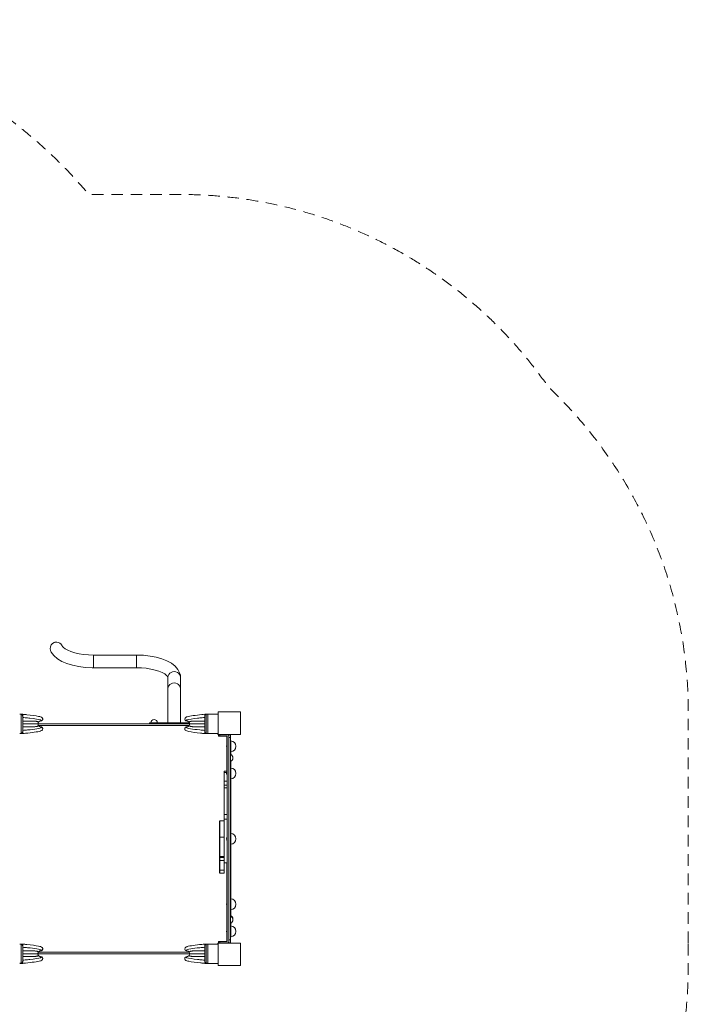
# Model space of a CAD drawing. Units: millimetres. Extents: x 1678 to 8781, y 1316 to 7768.
# Drawn here: x 6541 to 8781, y 4469 to 7768 of the extents above; entities that cross this region are included whole.
import ezdxf

# ---------------------------------------------------------------- set-up
doc = ezdxf.new("R2010")
doc.units = ezdxf.units.MM
doc.header["$MEASUREMENT"] = 0
doc.linetypes.add('DGN Style 2', pattern=[64.882045, 38.929227, -25.952818])
for name, color, linetype, lineweight in [('Level 15', 7, 'Continuous', 0), ('Level 25', 7, 'Continuous', 0), ('Level 26', 7, 'Continuous', 0), ('Level 27', 7, 'Continuous', 0)]:
    doc.layers.add(name, color=color, linetype=linetype, lineweight=lineweight)

msp = doc.modelspace()

# ---------------------------------------------------------------- linework, layer by layer
at = {"layer": 'Level 15', "color": 7, "linetype": 'DGN Style 2', "lineweight": 13, "flags": 128}
msp.add_lwpolyline([(8780.9, 4673.3, 0.007217), (8780.2, 4716.6), (8780.2, 5330, 0.007217), (8780.9, 5373.3), (8780.9, 5448.3, 0.206105), (8311.8, 6537.9, 0.245785), (7079.6, 7182.5), (6772.6, 7182.5, 0.253969), (5305.9, 7755.3, 0.365612), (3520.6, 6596.2, 0.348406), (1699.6, 3603.9, 0.177262), (2170.9, 2686.8), (2170.9, 2316.1, 0.414214), (3170.9, 1316.1), (3665.8, 1316.1, 0.414214), (4665.8, 2316.1), (4665.8, 2686.8, 0.086828), (4979.7, 3097.7), (5730.9, 3097.7, 0.021661), (5860.6, 3103.3), (6307.9, 3103.3, 0.020421), (6430.2, 3098.3), (6430.9, 3098.3), (6505.9, 3098.3), (7205.9, 3098.3), (7205.9, 3098.3), (7280.2, 3098.3), (7280.9, 3098.3, 0.414214), (8780.9, 4598.3), (8780.9, 4673.3)], format="xyb", dxfattribs=at)
at = {"layer": 'Level 25', "color": 52, "linetype": 'Continuous', "lineweight": 13}
for p, q in [((6787.7, 5596.6), (6787.7, 5639)), ((6932.4, 5639), (6787.7, 5639)), ((6932.4, 5596.6), (6932.4, 5639)), ((6787.7, 5596.6), (6932.4, 5596.6)), ((7037.2, 5564.5), (7037.2, 5526.5)), ((7079.6, 5526.5), (7079.6, 5564.5)), ((7037.2, 5412.3), (7037.2, 5526.5)), ((7079.6, 5526.5), (7079.6, 5412.3)), ((6975.9, 5408.3), (6975.9, 5412.3)), ((6975.9, 5412.3), (7005.9, 5412.3)), ((7005.9, 5408.3), (7005.9, 5412.3)), ((7109, 5412.3), (7005.9, 5412.3)), ((7037.2, 5412.3), (7079.6, 5412.3)), ((6975.9, 5408.3), (7005.9, 5408.3)), ((7241.4, 5372.3), (7247.4, 5372.3)), ((7241.4, 5372.3), (7241.4, 5362.3)), ((7247.4, 5362.3), (7241.4, 5362.3)), ((7247.4, 5362.3), (7247.4, 5372.3)), ((7247.4, 4684.3), (7247.4, 5362.3)), ((7241.4, 4684.3), (7247.4, 4684.3)), ((7241.4, 4684.3), (7241.4, 4674.3)), ((7247.4, 4674.3), (7241.4, 4674.3)), ((7247.4, 4674.3), (7247.4, 4684.3))]:
    msp.add_line(p, q, dxfattribs=at)
at = {"layer": 'Level 25', "color": 250, "linetype": 'Continuous', "lineweight": 13}
for p, q in [((6601.9, 5408.3), (7109.9, 5408.3)), ((6603.2, 5403.3), (7108.5, 5403.3)), ((6626.7, 5408.3), (6613.7, 5408.3)), ((6726.7, 5408.3), (6713.7, 5408.3)), ((6861.7, 5408.3), (6848.7, 5408.3)), ((7235.2, 5373.3), (7235.2, 5372.3)), ((7235.2, 5367.3), (7235.2, 5339.1)), ((7240.2, 5373.3), (7240.2, 5370.5)), ((7235.2, 5327.4), (7235.2, 5250)), ((7235.2, 4943.3), (7235.2, 4809.9)), ((7235.2, 4798.2), (7235.2, 4719.1)), ((7235.2, 4707.4), (7235.2, 4679.3)), ((7235.2, 4674.3), (7235.2, 4673.3)), ((7235.2, 4673.3), (7240.2, 4673.3)), ((7240.2, 4676.1), (7240.2, 4673.3)), ((7109.9, 4638.3), (6601.9, 4638.3)), ((7108.5, 4643.3), (6603.2, 4643.3)), ((6613.7, 4638.3), (6626.7, 4638.3)), ((6713.7, 4638.3), (6726.7, 4638.3)), ((6848.7, 4638.3), (6861.7, 4638.3)), ((6983.7, 4638.3), (6996.7, 4638.3)), ((7083.7, 4638.3), (7096.7, 4638.3))]:
    msp.add_line(p, q, dxfattribs=at)
at = {"layer": 'Level 25', "color": 250, "linetype": 'Continuous', "lineweight": 13, "flags": 128}
for points in [[(7205.2, 5375.8), (7205.2, 5373.3), (7205.9, 5373.3)], [(7205.9, 4673.3), (7205.2, 4673.3), (7205.2, 4670.8)]]:
    msp.add_lwpolyline(points, dxfattribs=at)
at = {"layer": 'Level 25', "color": 52, "linetype": 'Continuous', "lineweight": 13}
for centre in [(7058.4, 5564.5), (7058.4, 5526.5)]:
    msp.add_ellipse(centre, major_axis=(21.2, 0), ratio=0.906308, start_param=0, end_param=3.141593, dxfattribs=at)
for points, knots in [([(6683.5, 5669.3), (6683.1, 5670), (6682.3, 5671.4), (6680.9, 5673.3), (6675.3, 5680), (6666.1, 5684), (6648.7, 5679.9), (6641.7, 5667.9), (6643.5, 5656.3), (6644.5, 5652.6), (6645.6, 5650.3), (6646.1, 5649.3)], [0, 0, 0, 0, 0.034346, 0.06811, 0.101873, 0.403155, 0.454117, 0.837748, 0.893411, 0.950493, 1, 1, 1, 1]), ([(6646.1, 5649.3), (6665.6, 5614.6), (6723, 5597.7), (6786.4, 5596.5), (6787.7, 5596.6)], [0, 0, 0, 0, 0.976619, 1, 1, 1, 1]), ([(6787.7, 5639), (6743.5, 5638.1), (6697.9, 5652.3), (6686.3, 5665.9), (6685.4, 5666.6), (6684.7, 5667.4), (6684.1, 5668.2), (6683.7, 5668.8), (6683.6, 5669.1), (6683.5, 5669.3)], [0, 0, 0, 0, 0.855612, 0.880782, 0.905951, 0.931187, 0.9566, 0.982346, 1, 1, 1, 1]), ([(7079.6, 5564.5), (7079.6, 5565.2), (7079.4, 5567.7), (7079.3, 5572.2), (7067.2, 5614.2), (7013.2, 5633.4), (6950.9, 5638.6), (6945.9, 5638.7), (6941, 5638.9), (6936.4, 5639), (6933.6, 5639), (6932.4, 5639)], [0, 0, 0, 0, 0.013603, 0.050696, 0.088052, 0.89338, 0.915922, 0.938448, 0.960962, 0.983469, 1, 1, 1, 1]), ([(6932.4, 5596.6), (6976.6, 5597.5), (7022.1, 5583.3), (7033.8, 5569.7), (7034.6, 5569), (7035.3, 5568.1), (7035.9, 5567.3), (7036.3, 5566.7), (7036.7, 5566.1), (7036.9, 5565.6), (7037, 5565.2), (7037.1, 5564.9), (7037.1, 5564.7), (7037.1, 5564.6), (7037.2, 5564.5)], [0, 0, 0, 0, 0.735577, 0.757215, 0.778854, 0.800549, 0.822397, 0.844531, 0.867137, 0.890487, 0.914995, 0.941351, 0.970874, 1, 1, 1, 1])]:
    msp.add_open_spline(points, degree=3, knots=knots, dxfattribs=at)
at = {"layer": 'Level 26', "color": 7, "linetype": 'Continuous', "lineweight": 13}
for p, q in [((7205.9, 5440.8), (7170.9, 5440.8)), ((7170.9, 5375.8), (7170.9, 5440.8)), ((7170.9, 5375.8), (7205.9, 5375.8)), ((7206.4, 5367.3), (7206.4, 5372.3)), ((7211.4, 5372.3), (7206.4, 5372.3)), ((7206.4, 5367.3), (7211.4, 5367.3)), ((7211.4, 5372.3), (7211.4, 5367.3)), ((7211.4, 5372.3), (7236.4, 5372.3)), ((7236.4, 5367.3), (7211.4, 5367.3)), ((7236.4, 5367.3), (7236.4, 4679.3)), ((7241.4, 4679.3), (7241.4, 5367.3)), ((7205.9, 4670.8), (7170.9, 4670.8)), ((7170.9, 4605.8), (7170.9, 4670.8)), ((7206.4, 4679.3), (7206.4, 4674.3)), ((7206.4, 4679.3), (7211.4, 4679.3)), ((7211.4, 4674.3), (7206.4, 4674.3)), ((7211.4, 4674.3), (7211.4, 4679.3)), ((7236.4, 4679.3), (7211.4, 4679.3)), ((7211.4, 4674.3), (7236.4, 4674.3)), ((7170.9, 4605.8), (7205.9, 4605.8))]:
    msp.add_line(p, q, dxfattribs=at)
at = {"layer": 'Level 26', "color": 176, "linetype": 'Continuous', "lineweight": 13}
for p, q in [((7248.4, 5351.2), (7248.4, 5353.3)), ((7248.4, 5305.8), (7248.4, 5353.3)), ((7248.4, 5305.8), (7248.4, 5315.3)), ((7248.4, 5308.5), (7248.4, 5305.8)), ((7248.4, 5260.4), (7248.4, 5282.7)), ((7248.4, 4763.8), (7248.4, 5282.7)), ((7248.4, 5277.6), (7248.4, 5260.4)), ((7248.4, 5041.2), (7248.4, 5224.5)), ((7248.4, 5224.5), (7248.4, 5175.7)), ((7248.4, 5224.5), (7248.4, 5168.4)), ((7248.4, 5224.5), (7248.4, 5199.3)), ((7248.4, 5041.2), (7248.4, 5199.1)), ((7248.4, 5084), (7248.4, 5193.2)), ((7248.4, 5193.2), (7248.4, 5111.3)), ((7248.4, 5111.3), (7248.4, 5084)), ((7248.4, 5041.2), (7248.4, 5077.9)), ((7248.4, 4822), (7248.4, 5005.3)), ((7248.4, 4968.7), (7248.4, 5005.3)), ((7248.4, 4847.4), (7248.4, 5005.3)), ((7248.4, 4853.3), (7248.4, 4962.5)), ((7248.4, 4962.5), (7248.4, 4935.2)), ((7248.4, 4935.2), (7248.4, 4853.3)), ((7248.4, 4822), (7248.4, 4878.1)), ((7248.4, 4822), (7248.4, 4870.8)), ((7248.4, 4822), (7248.4, 4847.2)), ((7248.4, 4763.8), (7248.4, 4786.1)), ((7248.4, 4768.9), (7248.4, 4786.1)), ((7248.4, 4731.2), (7248.4, 4740.7)), ((7248.4, 4693.3), (7248.4, 4740.7)), ((7248.4, 4738), (7248.4, 4740.7))]:
    msp.add_line(p, q, dxfattribs=at)
at = {"layer": 'Level 26', "color": 40, "linetype": 'Continuous', "lineweight": 13}
for p, q in [((7236.2, 5250), (7226.4, 5250)), ((7226.4, 5250), (7226.4, 5245)), ((7234.1, 5245), (7226.4, 5245)), ((7226.4, 5216.3), (7226.4, 5206.9)), ((7226.4, 5216.3), (7226.4, 5203.2)), ((7236.4, 5216.3), (7226.4, 5216.3)), ((7226.4, 5206.4), (7226.4, 5203.2)), ((7236.4, 5203.2), (7226.4, 5203.2)), ((7226.4, 5202.7), (7226.4, 5197.5)), ((7226.4, 5202.7), (7236.4, 5202.7)), ((7226.4, 5202.7), (7226.4, 5194.4)), ((7226.4, 5194.4), (7236.4, 5194.4)), ((7210.9, 5029.2), (7210.9, 5083.3)), ((7225.9, 5083.3), (7210.9, 5083.3)), ((7225.9, 5029.2), (7225.9, 5083.3)), ((7226.4, 5105.2), (7236.4, 5105.2)), ((7226.4, 5105.2), (7226.4, 5089.6)), ((7226.4, 5105.2), (7226.4, 5095.4)), ((7226.4, 5089.6), (7236.4, 5089.6)), ((7226.4, 5089.6), (7226.4, 4943.3)), ((7210.9, 4968.6), (7210.9, 5029.2)), ((7210.9, 5029.2), (7225.9, 5029.2)), ((7210.9, 4960.2), (7210.9, 4963.7)), ((7225.9, 4963.7), (7210.9, 4963.7)), ((7210.9, 4951.2), (7210.9, 4960.2)), ((7225.9, 4960.2), (7210.9, 4960.2)), ((7210.9, 4960.1), (7210.9, 4960.1)), ((7210.9, 4951.2), (7225.9, 4951.2)), ((7225.9, 4960.2), (7225.9, 4963.7)), ((7225.9, 4951.2), (7225.9, 4960.2)), ((7210.9, 4918.7), (7225.9, 4918.7)), ((7210.9, 4907.7), (7210.9, 4918.7)), ((7225.9, 4907.7), (7225.9, 4918.7)), ((7226.4, 4943.3), (7236.4, 4943.3)), ((7210.9, 4907.7), (7225.9, 4907.7))]:
    msp.add_line(p, q, dxfattribs=at)
at = {"layer": 'Level 26', "color": 12, "linetype": 'Continuous', "lineweight": 13}
for p, q in [((7247.4, 5211.9), (7247.4, 5224.5)), ((7247.4, 5224.5), (7247.4, 5217.3)), ((7247.4, 5224.5), (7247.4, 5216.7)), ((7247.4, 5004.9), (7247.4, 5005.3))]:
    msp.add_line(p, q, dxfattribs=at)
at = {"layer": 'Level 26', "color": 7, "linetype": 'Continuous', "lineweight": 13, "flags": 128}
for points in [[(7205.9, 5448.3), (7205.9, 5448.3), (7280.9, 5448.3), (7280.9, 5448.3)], [(7205.9, 5373.3), (7205.9, 5373.3), (7205.9, 5448.3), (7205.9, 5448.3)], [(7280.9, 5448.3), (7280.9, 5448.3), (7280.9, 5373.3), (7280.9, 5373.3)], [(7280.9, 5373.3), (7280.9, 5373.3), (7205.9, 5373.3), (7205.9, 5373.3)], [(7205.9, 4673.3), (7205.9, 4673.3), (7280.9, 4673.3), (7280.9, 4673.3)], [(7205.9, 4598.3), (7205.9, 4598.3), (7205.9, 4673.3), (7205.9, 4673.3)], [(7280.9, 4673.3), (7280.9, 4673.3), (7280.9, 4598.3), (7280.9, 4598.3)], [(7280.9, 4598.3), (7280.9, 4598.3), (7205.9, 4598.3), (7205.9, 4598.3)]]:
    msp.add_lwpolyline(points, dxfattribs=at)
at = {"layer": 'Level 26', "color": 40, "linetype": 'Continuous', "lineweight": 13, "flags": 128}
for points in [[(7226.4, 5245), (7226.4, 5216.3), (7226.4, 5216.3)], [(7226.4, 5203.2), (7226.4, 5202.7), (7226.4, 5202.7)], [(7226.4, 5194.4), (7226.4, 5105.2), (7226.4, 5105.2)], [(7210.9, 5029.2), (7210.9, 5029.2), (7210.9, 4963.7), (7210.9, 4963.7)], [(7225.9, 4963.7), (7225.9, 5029.2), (7225.9, 5029.2)], [(7210.9, 4951.2), (7210.9, 4951.2), (7210.9, 4918.7), (7210.9, 4918.7)], [(7225.9, 4918.7), (7225.9, 4951.2), (7225.9, 4951.2)]]:
    msp.add_lwpolyline(points, dxfattribs=at)
at = {"layer": 'Level 26', "color": 252, "linetype": 'Continuous', "lineweight": 13}
msp.add_arc((6990.9, 5412.3), 11, 360, 180, dxfattribs=at)
at = {"layer": 'Level 26', "color": 7, "linetype": 'Continuous', "lineweight": 13, "extrusion": (0, 0, -1)}
for centre, start, end in [((-7236.4, 5367.3), 90, 180), ((-7236.4, 4679.3), 180, 270)]:
    msp.add_arc(centre, 5, start, end, dxfattribs=at)
at = {"layer": 'Level 26', "color": 7, "linetype": 'Continuous', "lineweight": 13}
for centre, start, end in [((7247.4, 5333.3), 360, 90), ((7247.4, 5333.3), 270, 360), ((7247.4, 5242.5), 0, 90), ((7247.4, 5242.5), 270, 0), ((7247.4, 5023.3), 360, 90), ((7247.4, 5023.3), 270, 360), ((7247.4, 4804), 360, 90), ((7247.4, 4804), 270, 360), ((7247.4, 4713.3), 0, 90), ((7247.4, 4713.3), 270, 0)]:
    msp.add_arc(centre, 18, start, end, dxfattribs=at)
at = {"layer": 'Level 26', "color": 253, "linetype": 'Continuous', "lineweight": 13}
for centre, start, end in [((7247.4, 5333.3), 144.7192, 215.2808), ((7241.4, 5294.3), 0, 63.5593), ((7241.4, 5294.3), 296.4407, 0), ((7247.4, 5242.5), 144.7192, 215.2808), ((7247.4, 5023.3), 144.7192, 215.2808), ((7247.4, 4804), 144.7192, 215.2808), ((7241.4, 4754.3), 360, 63.5593), ((7241.4, 4752.3), 360, 63.5593), ((7241.4, 4752.3), 296.4407, 360), ((7241.4, 4754.3), 355.7441, 360), ((7247.4, 4713.3), 144.7192, 215.2808)]:
    msp.add_arc(centre, 13.5, start, end, dxfattribs=at)
at = {"layer": 'Level 26', "color": 12, "linetype": 'Continuous', "lineweight": 13}
for points, knots in [([(7247.4, 5274.9), (7247.4, 5274.9), (7247.4, 5274.9), (7247.4, 5274.9), (7247.4, 5273.8), (7247.4, 5272.7), (7247.4, 5271.6), (7247.4, 5273.8), (7247.4, 5276), (7247.4, 5278.2)], [0, 0, 0, 0, 0.333333, 0.333333, 0.333333, 0.666667, 0.666667, 0.666667, 1, 1, 1, 1]), ([(7247.4, 4831.9), (7247.4, 4831.9), (7247.4, 4831.9), (7247.4, 4831.9), (7247.4, 4828.8), (7247.4, 4825.6), (7247.4, 4822.4), (7247.4, 4825.7), (7247.4, 4828.9), (7247.4, 4832.2), (7247.4, 4828.9), (7247.4, 4825.7), (7247.4, 4822.4), (7247.4, 4822.4), (7247.4, 4822.4), (7247.4, 4822.4)], [0, 0, 0, 0, 0.2, 0.2, 0.2, 0.4, 0.4, 0.4, 0.6, 0.6, 0.6, 0.8, 0.8, 0.8, 1, 1, 1, 1])]:
    msp.add_open_spline(points, degree=3, knots=knots, dxfattribs=at)
at = {"layer": 'Level 27', "color": 153, "linetype": 'Continuous', "lineweight": 13}
for p, q in [((6550.9, 5440.6), (6540.9, 5440.6)), ((6540.9, 5440.5), (6545.9, 5440.5)), ((6545.9, 5376.1), (6545.9, 5440.5)), ((6546.3, 5440.6), (6550.9, 5440.6)), ((6550.9, 5434.8), (6550.8, 5435.7)), ((6550.8, 5435.7), (6550.9, 5435.7)), ((6550.9, 5440.6), (6550.9, 5440.6)), ((6551, 5440.6), (6550.9, 5440.6)), ((6550.9, 5440.6), (6550.9, 5436.9)), ((6550.9, 5440.6), (6550.9, 5440.6)), ((6550.9, 5434.7), (6550.9, 5436.9)), ((6550.9, 5434.7), (6550.9, 5381.9)), ((7108.6, 5413.2), (7107.6, 5414.6)), ((7160.9, 5440.6), (7160.7, 5440.6)), ((7160.9, 5440.6), (7160.9, 5440.6)), ((7160.9, 5440.6), (7160.9, 5436.9)), ((7165.4, 5440.6), (7160.9, 5440.6)), ((7170.9, 5440.6), (7160.9, 5440.6)), ((7160.9, 5440.6), (7160.9, 5440.6)), ((7160.9, 5434.7), (7160.9, 5436.9)), ((7160.9, 5434.8), (7160.9, 5435.7)), ((7160.9, 5435.7), (7160.9, 5435.7)), ((7160.9, 5434.7), (7160.9, 5381.9)), ((7165.9, 5376.1), (7165.9, 5440.5)), ((7170.9, 5440.5), (7165.9, 5440.5)), ((6550.8, 5380.9), (6550.9, 5381.8)), ((6550.9, 5380.9), (6550.8, 5380.9)), ((6550.9, 5381.9), (6550.9, 5379.7)), ((6550.9, 5379.7), (6550.9, 5376)), ((7107.6, 5402), (7108.6, 5403.4)), ((7160.9, 5382.1), (7160.9, 5382.8)), ((7160.9, 5381.9), (7160.9, 5379.7)), ((7160.9, 5380.9), (7160.9, 5381.8)), ((7160.9, 5380.9), (7160.9, 5380.9)), ((7160.9, 5379.7), (7160.9, 5376)), ((7160.9, 5379.2), (7160.9, 5379.5)), ((6545.9, 5376.1), (6540.9, 5376.1)), ((6540.9, 5376), (6550.9, 5376)), ((6550.9, 5376), (6546.4, 5376)), ((6550.9, 5376), (6550.9, 5376)), ((6550.9, 5376), (6551, 5376)), ((6550.9, 5376), (6550.9, 5376)), ((7160.7, 5376), (7160.9, 5376)), ((7160.9, 5376), (7160.9, 5376)), ((7160.9, 5376), (7165.4, 5376)), ((7160.9, 5376), (7160.9, 5376)), ((7160.9, 5376), (7170.9, 5376)), ((7165.9, 5376.1), (7170.9, 5376.1)), ((6550.9, 4670.6), (6540.9, 4670.6)), ((6545.9, 4670.5), (6540.9, 4670.5)), ((6545.9, 4670.5), (6545.9, 4606.1)), ((6550.9, 4670.6), (6546.4, 4670.6)), ((6550.8, 4665.7), (6550.9, 4664.8)), ((6550.9, 4665.7), (6550.8, 4665.7)), ((6550.9, 4670.6), (6550.9, 4670.6)), ((6551, 4670.6), (6550.9, 4670.6)), ((6550.9, 4666.9), (6550.9, 4670.6)), ((6550.9, 4670.6), (6550.9, 4670.6)), ((6550.9, 4667.3), (6550.9, 4667.1)), ((6550.9, 4664.7), (6550.9, 4666.9)), ((6550.9, 4611.9), (6550.9, 4664.7)), ((6550.9, 4664.5), (6550.9, 4663.8)), ((7160.9, 4670.6), (7160.7, 4670.6)), ((7160.9, 4670.6), (7160.9, 4670.6)), ((7160.9, 4670.6), (7165.4, 4670.6)), ((7160.9, 4666.9), (7160.9, 4670.6)), ((7160.9, 4670.6), (7160.9, 4670.6)), ((7170.9, 4670.6), (7160.9, 4670.6)), ((7160.9, 4664.7), (7160.9, 4666.9)), ((7160.9, 4665.7), (7160.9, 4664.8)), ((7160.9, 4665.7), (7160.9, 4665.7)), ((7160.9, 4611.9), (7160.9, 4664.7)), ((7165.9, 4670.5), (7165.9, 4606.1)), ((7165.9, 4670.5), (7170.9, 4670.5)), ((7170.9, 4670.5), (7170.9, 4606.1)), ((6604.1, 4644.6), (6603.1, 4643.2)), ((6603.1, 4633.4), (6604.1, 4632)), ((6540.9, 4606.1), (6545.9, 4606.1)), ((6540.9, 4606), (6550.9, 4606)), ((6546.3, 4606), (6550.9, 4606)), ((6550.9, 4611.8), (6550.8, 4610.9)), ((6550.8, 4610.9), (6550.9, 4610.9)), ((6550.9, 4611.9), (6550.9, 4609.7)), ((6550.9, 4606), (6550.9, 4609.7)), ((6550.9, 4606), (6550.9, 4606)), ((6550.9, 4606), (6551, 4606)), ((6550.9, 4606), (6550.9, 4606)), ((7160.7, 4606), (7160.9, 4606)), ((7160.9, 4611.9), (7160.9, 4609.7)), ((7160.9, 4611.8), (7160.9, 4610.9)), ((7160.9, 4610.9), (7160.9, 4610.9)), ((7160.9, 4606), (7160.9, 4609.7)), ((7160.9, 4606), (7160.9, 4606)), ((7165.4, 4606), (7160.9, 4606)), ((7160.9, 4606), (7170.9, 4606)), ((7160.9, 4606), (7160.9, 4606)), ((7170.9, 4606.1), (7165.9, 4606.1))]:
    msp.add_line(p, q, dxfattribs=at)
at = {"layer": 'Level 27', "color": 176, "linetype": 'Continuous', "lineweight": 13}
for p, q in [((7225.9, 5245), (7225.9, 5250)), ((7225.9, 5245), (7225.9, 5216.3)), ((7225.9, 5203.2), (7225.9, 5216.3)), ((7225.9, 5203.2), (7225.9, 5202.7)), ((7225.9, 5202.7), (7225.9, 5194.4)), ((7225.9, 5194.4), (7225.9, 5105.2)), ((7210.4, 5083.3), (7210.4, 5029.2)), ((7225.9, 5105.2), (7225.9, 5089.6)), ((7225.9, 4963.7), (7225.9, 5089.6)), ((7210.4, 4963.7), (7210.4, 5029.2)), ((7210.4, 4960.2), (7210.4, 4963.7)), ((7210.4, 4960.2), (7210.4, 4951.2)), ((7210.4, 4918.7), (7210.4, 4951.2)), ((7225.9, 4943.3), (7225.9, 4960.1)), ((7210.4, 4918.7), (7210.4, 4907.7))]:
    msp.add_line(p, q, dxfattribs=at)
at = {"layer": 'Level 27', "color": 153, "linetype": 'Continuous', "lineweight": 13, "extrusion": (0, 0, -1)}
for centre, start, end in [((-6611.9, 5408.3), 360, 29.2776), ((-6611.9, 5408.3), 29.2776, 38.8409), ((-6611.9, 5408.3), 38.8409, 63.1011), ((-6611.9, 5408.3), 63.1011, 90), ((-6611.9, 5408.3), 330.7224, 0), ((-6611.9, 5408.3), 321.1538, 330.7224), ((-6611.9, 5408.3), 296.9023, 321.1538), ((-6611.9, 5408.3), 270, 296.9023), ((-7099.9, 4638.3), 90, 116.9023), ((-7099.9, 4638.3), 243.1011, 270), ((-7099.9, 4638.3), 116.9023, 141.1538), ((-7099.9, 4638.3), 218.8409, 243.1011), ((-7099.9, 4638.3), 141.1538, 150.7224), ((-7099.9, 4638.3), 209.2776, 218.8409), ((-7099.9, 4638.3), 150.7224, 180), ((-7099.9, 4638.3), 180, 209.2776)]:
    msp.add_arc(centre, 10, start, end, dxfattribs=at)
at = {"layer": 'Level 27', "color": 153, "linetype": 'Continuous', "lineweight": 13}
for centre, start, end in [((6611.9, 5423.8), 270, 305.7651), ((6611.9, 5423.8), 305.7651, 310.4793), ((6611.9, 5392.8), 54.3144, 90), ((6611.9, 5392.8), 46.4662, 54.3144), ((7099.9, 4653.8), 226.4662, 234.3144), ((7099.9, 4622.8), 125.7651, 130.4793), ((7099.9, 4653.8), 234.3144, 270), ((7099.9, 4622.8), 90, 125.7651)]:
    msp.add_arc(centre, 5.5, start, end, dxfattribs=at)
for points in [[(6545.9, 5440.5), (6546, 5440.5), (6546.2, 5440.6), (6546.3, 5440.6)], [(7165.9, 5440.5), (7165.7, 5440.5), (7165.5, 5440.6), (7165.4, 5440.6)], [(6546.4, 5376), (6546.2, 5376), (6546, 5376), (6545.9, 5376.1)], [(7165.4, 5376), (7165.5, 5376), (7165.7, 5376), (7165.9, 5376.1)], [(6546.4, 4670.6), (6546.2, 4670.6), (6546, 4670.5), (6545.9, 4670.5)], [(7165.4, 4670.6), (7165.5, 4670.6), (7165.7, 4670.5), (7165.9, 4670.5)], [(6545.9, 4606.1), (6546, 4606), (6546.2, 4606), (6546.3, 4606)], [(7165.9, 4606.1), (7165.7, 4606), (7165.5, 4606), (7165.4, 4606)]]:
    msp.add_open_spline(points, degree=3, dxfattribs=at)
for points, knots in [([(6546.3, 5440.6), (6546.7, 5440.5), (6547.8, 5440.2), (6549.3, 5439), (6550.4, 5437.2), (6550.6, 5436.2), (6550.8, 5435.7)], [0, 0, 0, 0, 0.171576, 0.627936, 0.813285, 1, 1, 1, 1]), ([(6611.9, 5418.3), (6614, 5419.2), (6613.6, 5422.4), (6588.6, 5426.2), (6567.2, 5428.4), (6559.3, 5429.2), (6553.7, 5429.8), (6550.9, 5430)], [0, 0, 0, 0, 0.288104, 0.772778, 0.845528, 0.921375, 1, 1, 1, 1]), ([(6615.1, 5419.3), (6615.6, 5419.7), (6616.5, 5420.5), (6617.7, 5422.5), (6618.2, 5424.7), (6617.5, 5427), (6616.7, 5428.5), (6613.4, 5431.6), (6603.5, 5434.3), (6578.9, 5437.9), (6560.6, 5439.6), (6555.9, 5440.1), (6552.7, 5440.4), (6551, 5440.6)], [0, 0, 0, 0, 0.033432, 0.062513, 0.12404, 0.147064, 0.157403, 0.175054, 0.431322, 0.871516, 0.91076, 0.953849, 1, 1, 1, 1]), ([(6604.1, 5414.6), (6604.2, 5414.7), (6604.4, 5415), (6604.8, 5415.5), (6605.2, 5415.8), (6605.6, 5416.2), (6606, 5416.4), (6606.4, 5416.7), (6606.7, 5416.9), (6607.1, 5417.1), (6607.2, 5417.2), (6607.3, 5417.2)], [0, 0, 0, 0, 0.198957, 0.345935, 0.446272, 0.482154, 0.541016, 0.574116, 0.667061, 0.807, 1, 1, 1, 1]), ([(7160.7, 5440.6), (7157.6, 5440.3), (7133.3, 5437.8), (7109.6, 5434.9), (7098.5, 5431.1), (7094, 5429.3), (7093.2, 5421.6), (7096.3, 5419.8), (7096.6, 5419.3)], [0, 0, 0, 0, 0.08576, 0.674242, 0.711079, 0.848848, 0.973714, 1, 1, 1, 1]), ([(7099.9, 5418.3), (7099.5, 5418.3), (7098.4, 5418.4), (7097.3, 5418.9), (7096.7, 5419.3), (7096.6, 5419.3)], [0, 0, 0, 0, 0.315103, 0.945308, 1, 1, 1, 1]), ([(7099.9, 5418.3), (7097.8, 5419.2), (7098.1, 5422.4), (7123, 5426.2), (7144.3, 5428.4), (7152.3, 5429.2), (7158, 5429.8), (7160.9, 5430)], [0, 0, 0, 0, 0.290685, 0.771253, 0.843519, 0.919691, 1, 1, 1, 1]), ([(7104.4, 5417.2), (7103.6, 5417.6), (7102.1, 5418.2), (7100.5, 5418.3), (7099.9, 5418.3)], [0, 0, 0, 0, 0.583248, 1, 1, 1, 1]), ([(7104.4, 5417.2), (7104.5, 5417.2), (7104.6, 5417.1), (7105, 5416.9), (7105.3, 5416.7), (7105.7, 5416.4), (7106.1, 5416.2), (7106.5, 5415.8), (7106.9, 5415.5), (7107.3, 5415), (7107.5, 5414.7), (7107.6, 5414.6)], [0, 0, 0, 0, 0.193, 0.332939, 0.425884, 0.458984, 0.517846, 0.553728, 0.654065, 0.801043, 1, 1, 1, 1]), ([(7109.9, 5408.3), (7109.8, 5409), (7109.7, 5410.3), (7109.2, 5411.9), (7108.8, 5412.8), (7108.6, 5413.2)], [0, 0, 0, 0, 0.384154, 0.768309, 1, 1, 1, 1]), ([(7165.4, 5440.6), (7165, 5440.5), (7163.9, 5440.2), (7162.4, 5439), (7161.3, 5437.2), (7161.1, 5436.2), (7160.9, 5435.7)], [0, 0, 0, 0, 0.171576, 0.627936, 0.813285, 1, 1, 1, 1]), ([(6550.8, 5380.9), (6550.6, 5380.4), (6550.4, 5379.4), (6549.3, 5377.6), (6547.8, 5376.4), (6546.7, 5376.1), (6546.4, 5376)], [0, 0, 0, 0, 0.186775, 0.372184, 0.823779, 1, 1, 1, 1]), ([(6550.9, 5386.6), (6556.5, 5387.1), (6585.5, 5389.8), (6612.8, 5393.9), (6613.3, 5397), (6613, 5397.7), (6612.2, 5398.1), (6611.9, 5398.3)], [0, 0, 0, 0, 0.154472, 0.822284, 0.87919, 0.938185, 1, 1, 1, 1]), ([(6551, 5376), (6554.1, 5376.3), (6578.4, 5378.8), (6602.1, 5381.7), (6613.2, 5385.5), (6617.7, 5387.2), (6618.5, 5395), (6615.4, 5396.8), (6615.1, 5397.3)], [0, 0, 0, 0, 0.085769, 0.674245, 0.711082, 0.848849, 0.973715, 1, 1, 1, 1]), ([(6607.3, 5399.4), (6607.2, 5399.4), (6607.1, 5399.5), (6606.7, 5399.7), (6606.4, 5399.9), (6606, 5400.2), (6605.6, 5400.4), (6605.2, 5400.8), (6604.8, 5401.1), (6604.4, 5401.6), (6604.2, 5401.9), (6604.1, 5402)], [0, 0, 0, 0, 0.193013, 0.332959, 0.425901, 0.458997, 0.517844, 0.553719, 0.65405, 0.801031, 1, 1, 1, 1]), ([(7096.6, 5397.3), (7096.1, 5396.9), (7095.2, 5396.1), (7094, 5394.1), (7093.5, 5391.9), (7094.2, 5389.6), (7095, 5388.1), (7098.3, 5385), (7108.2, 5382.3), (7132.8, 5378.7), (7151.1, 5377), (7155.8, 5376.5), (7159, 5376.2), (7160.7, 5376)], [0, 0, 0, 0, 0.033431, 0.062512, 0.124039, 0.147062, 0.157401, 0.175052, 0.431318, 0.871507, 0.910751, 0.95384, 1, 1, 1, 1]), ([(7099.9, 5398.3), (7099.5, 5398.3), (7098.4, 5398.2), (7097.3, 5397.7), (7096.7, 5397.3), (7096.6, 5397.3)], [0, 0, 0, 0, 0.315117, 0.945353, 1, 1, 1, 1]), ([(7160.9, 5386.6), (7155.2, 5387.1), (7126.2, 5389.8), (7098.9, 5393.9), (7098.4, 5397), (7098.7, 5397.7), (7099.5, 5398.1), (7099.9, 5398.3)], [0, 0, 0, 0, 0.156481, 0.82073, 0.878333, 0.937929, 1, 1, 1, 1]), ([(7099.9, 5398.3), (7100.5, 5398.3), (7101.8, 5398.4), (7103.3, 5398.9), (7104.2, 5399.3), (7104.4, 5399.4)], [0, 0, 0, 0, 0.416691, 0.833382, 1, 1, 1, 1]), ([(7107.6, 5402), (7107.5, 5401.9), (7107.3, 5401.6), (7106.9, 5401.1), (7106.5, 5400.8), (7106.1, 5400.4), (7105.7, 5400.2), (7105.3, 5399.9), (7105, 5399.7), (7104.6, 5399.5), (7104.5, 5399.4), (7104.4, 5399.4)], [0, 0, 0, 0, 0.198969, 0.34595, 0.446281, 0.482156, 0.541003, 0.574099, 0.667041, 0.806987, 1, 1, 1, 1]), ([(7108.6, 5403.4), (7109.1, 5404.3), (7109.7, 5405.9), (7109.8, 5407.6), (7109.9, 5408.3)], [0, 0, 0, 0, 0.615833, 1, 1, 1, 1]), ([(7160.9, 5380.9), (7161.1, 5380.4), (7161.3, 5379.4), (7162.4, 5377.6), (7163.9, 5376.4), (7165, 5376.1), (7165.4, 5376)], [0, 0, 0, 0, 0.186775, 0.372184, 0.823779, 1, 1, 1, 1]), ([(6550.8, 4665.7), (6550.6, 4666.2), (6550.4, 4667.2), (6549.3, 4669), (6547.8, 4670.2), (6546.7, 4670.5), (6546.4, 4670.6)], [0, 0, 0, 0, 0.186775, 0.372184, 0.823779, 1, 1, 1, 1]), ([(6550.9, 4660), (6556.5, 4659.5), (6585.5, 4656.8), (6612.8, 4652.7), (6613.3, 4649.6), (6613, 4648.9), (6612.2, 4648.5), (6611.9, 4648.3)], [0, 0, 0, 0, 0.156481, 0.82073, 0.878333, 0.937929, 1, 1, 1, 1]), ([(6615.1, 4649.3), (6615.6, 4649.7), (6616.5, 4650.5), (6617.7, 4652.5), (6618.2, 4654.7), (6617.5, 4657), (6616.7, 4658.5), (6613.4, 4661.6), (6603.5, 4664.3), (6578.9, 4667.9), (6560.6, 4669.6), (6555.9, 4670.1), (6552.7, 4670.4), (6551, 4670.6)], [0, 0, 0, 0, 0.033431, 0.062512, 0.124039, 0.147062, 0.157401, 0.175052, 0.431318, 0.871507, 0.910751, 0.95384, 1, 1, 1, 1]), ([(7160.7, 4670.6), (7157.6, 4670.3), (7133.3, 4667.8), (7109.6, 4664.9), (7098.5, 4661.1), (7094, 4659.3), (7093.2, 4651.6), (7096.3, 4649.8), (7096.6, 4649.3)], [0, 0, 0, 0, 0.085769, 0.674245, 0.711082, 0.848849, 0.973715, 1, 1, 1, 1]), ([(7160.9, 4660), (7155.2, 4659.5), (7126.3, 4656.8), (7098.9, 4652.7), (7098.4, 4649.6), (7098.7, 4648.9), (7099.5, 4648.5), (7099.9, 4648.3)], [0, 0, 0, 0, 0.154472, 0.822284, 0.87919, 0.938185, 1, 1, 1, 1]), ([(7160.9, 4665.7), (7161.1, 4666.2), (7161.3, 4667.2), (7162.4, 4669), (7163.9, 4670.2), (7165, 4670.5), (7165.4, 4670.6)], [0, 0, 0, 0, 0.186775, 0.372184, 0.823779, 1, 1, 1, 1]), ([(6611.9, 4628.3), (6613.9, 4627.3), (6613.6, 4624.2), (6588.7, 4620.4), (6567.4, 4618.2), (6559.4, 4617.4), (6553.7, 4616.8), (6550.9, 4616.6)], [0, 0, 0, 0, 0.290685, 0.771253, 0.843519, 0.919691, 1, 1, 1, 1]), ([(6551, 4606), (6554.1, 4606.3), (6578.4, 4608.8), (6602.1, 4611.7), (6613.2, 4615.5), (6617.7, 4617.2), (6618.5, 4625), (6615.4, 4626.8), (6615.1, 4627.3)], [0, 0, 0, 0, 0.08576, 0.674242, 0.711079, 0.848848, 0.973714, 1, 1, 1, 1]), ([(6603.1, 4643.2), (6602.6, 4642.3), (6602, 4640.7), (6601.9, 4638.9), (6601.9, 4638.3)], [0, 0, 0, 0, 0.615833, 1, 1, 1, 1]), ([(6601.9, 4638.3), (6601.9, 4637.6), (6602, 4636.3), (6602.5, 4634.7), (6602.9, 4633.8), (6603.1, 4633.4)], [0, 0, 0, 0, 0.384154, 0.768309, 1, 1, 1, 1]), ([(6604.1, 4644.6), (6604.2, 4644.7), (6604.4, 4645), (6604.8, 4645.5), (6605.2, 4645.8), (6605.6, 4646.2), (6606, 4646.4), (6606.4, 4646.7), (6606.7, 4646.9), (6607.1, 4647.1), (6607.2, 4647.2), (6607.3, 4647.2)], [0, 0, 0, 0, 0.198969, 0.34595, 0.446281, 0.482156, 0.541003, 0.574099, 0.667041, 0.806987, 1, 1, 1, 1]), ([(6607.3, 4629.4), (6607.2, 4629.4), (6607.1, 4629.5), (6606.7, 4629.7), (6606.4, 4629.9), (6606, 4630.2), (6605.6, 4630.4), (6605.2, 4630.8), (6604.8, 4631.1), (6604.4, 4631.6), (6604.2, 4631.9), (6604.1, 4632)], [0, 0, 0, 0, 0.193, 0.332939, 0.425884, 0.458984, 0.517846, 0.553728, 0.654065, 0.801043, 1, 1, 1, 1]), ([(6611.9, 4648.3), (6611.2, 4648.3), (6609.9, 4648.2), (6608.4, 4647.7), (6607.5, 4647.3), (6607.3, 4647.2)], [0, 0, 0, 0, 0.416691, 0.833382, 1, 1, 1, 1]), ([(6607.3, 4629.4), (6608.1, 4629), (6609.6, 4628.4), (6611.2, 4628.3), (6611.9, 4628.3)], [0, 0, 0, 0, 0.583248, 1, 1, 1, 1]), ([(6611.9, 4648.3), (6612.2, 4648.3), (6613.3, 4648.4), (6614.4, 4648.9), (6615, 4649.3), (6615.1, 4649.3)], [0, 0, 0, 0, 0.315117, 0.945353, 1, 1, 1, 1]), ([(6611.9, 4628.3), (6612.2, 4628.3), (6613.3, 4628.2), (6614.4, 4627.7), (6615, 4627.3), (6615.1, 4627.3)], [0, 0, 0, 0, 0.315103, 0.945308, 1, 1, 1, 1]), ([(7096.6, 4627.3), (7096.1, 4626.9), (7095.2, 4626.1), (7094, 4624.1), (7093.5, 4621.9), (7094.2, 4619.6), (7095, 4618.1), (7098.3, 4615), (7108.2, 4612.3), (7132.8, 4608.7), (7151.1, 4607), (7155.8, 4606.5), (7159, 4606.2), (7160.7, 4606)], [0, 0, 0, 0, 0.033432, 0.062513, 0.12404, 0.147064, 0.157403, 0.175054, 0.431322, 0.871516, 0.91076, 0.953849, 1, 1, 1, 1]), ([(7099.9, 4628.3), (7097.7, 4627.4), (7098.1, 4624.2), (7123.1, 4620.4), (7144.5, 4618.2), (7152.5, 4617.3), (7158, 4616.8), (7160.9, 4616.6)], [0, 0, 0, 0, 0.288104, 0.772778, 0.845528, 0.921375, 1, 1, 1, 1]), ([(7104.4, 4647.2), (7104.5, 4647.2), (7104.6, 4647.1), (7105, 4646.9), (7105.3, 4646.7), (7105.7, 4646.4), (7106.1, 4646.2), (7106.5, 4645.8), (7106.9, 4645.5), (7107.3, 4645), (7107.5, 4644.7), (7107.6, 4644.6)], [0, 0, 0, 0, 0.193013, 0.332959, 0.425901, 0.458997, 0.517844, 0.553719, 0.65405, 0.801031, 1, 1, 1, 1]), ([(7107.6, 4632), (7107.5, 4631.9), (7107.3, 4631.6), (7106.9, 4631.1), (7106.5, 4630.8), (7106.1, 4630.4), (7105.7, 4630.2), (7105.3, 4629.9), (7105, 4629.7), (7104.6, 4629.5), (7104.5, 4629.4), (7104.4, 4629.4)], [0, 0, 0, 0, 0.198957, 0.345935, 0.446272, 0.482154, 0.541016, 0.574116, 0.667061, 0.807, 1, 1, 1, 1]), ([(6546.3, 4606), (6546.7, 4606.1), (6547.8, 4606.4), (6549.3, 4607.6), (6550.4, 4609.4), (6550.6, 4610.4), (6550.8, 4610.9)], [0, 0, 0, 0, 0.171576, 0.627936, 0.813285, 1, 1, 1, 1]), ([(7165.4, 4606), (7165, 4606.1), (7163.9, 4606.4), (7162.4, 4607.6), (7161.3, 4609.4), (7161.1, 4610.4), (7160.9, 4610.9)], [0, 0, 0, 0, 0.171576, 0.627936, 0.813285, 1, 1, 1, 1])]:
    msp.add_open_spline(points, degree=3, knots=knots, dxfattribs=at)
for points, weights in [([(6603.1, 5413.2), (6604, 5415.5), (6596.2, 5418.2), (6569.8, 5418.2), (6550.9, 5417.5)], [0.869824886322, 0.934912618041, 0.989494006803, 0.989494006803, 1]), ([(7108.6, 5413.2), (7107.7, 5415.5), (7115.5, 5418.2), (7141.9, 5418.2), (7160.9, 5417.5)], [0.869824886322, 0.934912618041, 0.989494006803, 0.989494006803, 1]), ([(6601.9, 5408.3), (6600.4, 5408.3), (6590.4, 5408.3), (6566.4, 5408.3), (6550.9, 5408.3)], [1, 1, 0.968482020409, 0.968482020409, 1]), ([(6603.1, 5403.4), (6604, 5401.1), (6596.2, 5398.4), (6569.8, 5398.4), (6550.9, 5399.1)], [0.869824886322, 0.934912618041, 0.989494006803, 0.989494006803, 1]), ([(7108.6, 5403.4), (7107.7, 5401.1), (7115.5, 5398.4), (7141.9, 5398.4), (7160.9, 5399.1)], [0.869824886322, 0.934912618041, 0.989494006803, 0.989494006803, 1]), ([(7109.9, 5408.3), (7111.3, 5408.3), (7121.3, 5408.3), (7145.3, 5408.3), (7160.9, 5408.3)], [1, 1, 0.968482020409, 0.968482020409, 1]), ([(6603.1, 4643.2), (6604, 4645.5), (6596.2, 4648.2), (6569.8, 4648.1), (6550.9, 4647.5)], [0.869824886322, 0.934912618041, 0.989494006803, 0.989494006803, 1]), ([(6601.9, 4638.3), (6600.4, 4638.3), (6590.4, 4638.3), (6566.4, 4638.3), (6550.9, 4638.3)], [1, 1, 0.968482020409, 0.968482020409, 1]), ([(6603.1, 4633.4), (6604, 4631.1), (6596.2, 4628.4), (6569.8, 4628.4), (6550.9, 4629.1)], [0.869824886322, 0.934912618041, 0.989494006803, 0.989494006803, 1]), ([(7108.6, 4643.2), (7107.7, 4645.5), (7115.5, 4648.2), (7141.9, 4648.1), (7160.9, 4647.5)], [0.869824886322, 0.934912618041, 0.989494006803, 0.989494006803, 1]), ([(7108.6, 4633.4), (7107.7, 4631.1), (7115.5, 4628.4), (7141.9, 4628.4), (7160.9, 4629.1)], [0.869824886322, 0.934912618041, 0.989494006803, 0.989494006803, 1]), ([(7109.9, 4638.3), (7111.3, 4638.3), (7121.3, 4638.3), (7145.3, 4638.3), (7160.9, 4638.3)], [1, 1, 0.968482020409, 0.968482020409, 1])]:
    msp.add_rational_spline(points, weights, degree=3, dxfattribs=at)

doc.saveas('drawing.dxf')
